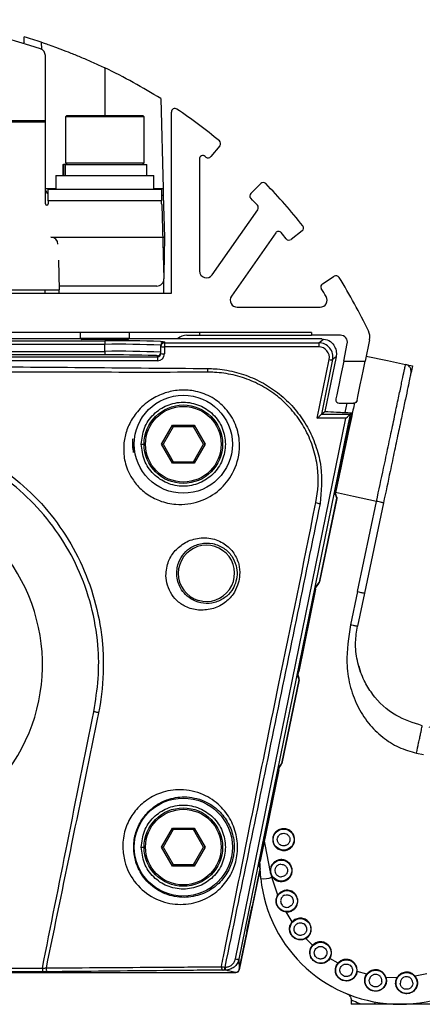
# Model space of a CAD drawing. Units: millimetres. Extents: x 2 to 1725, y 2 to 1116.
# Drawn here: x 145 to 174, y 624 to 694 of the extents above; entities that cross this region are included whole.
import ezdxf

# ---------------------------------------------------------------- set-up
doc = ezdxf.new("R2010")
doc.units = ezdxf.units.MM

msp = doc.modelspace()

# ---------------------------------------------------------------- linework, layer by layer
at = {"color": 7, "linetype": 'Continuous', "lineweight": 25, "ltscale": 4}
for p, q in [((145.422, 692.672), (145.373, 692.586)), ((145.422, 692.672), (145.422, 693.06)), ((146.636, 692.674), (146.649, 692.172)), ((146.927, 687.055), (146.927, 691.724)), ((155.163, 688.643), (155.331, 682.236)), ((155.922, 674.749), (155.922, 687.688)), ((146.927, 687.055), (120.917, 687.055)), ((146.927, 686.976), (120.917, 686.976)), ((146.927, 686.976), (146.927, 687.055)), ((146.927, 681.142), (146.927, 686.976)), ((148.472, 687.449), (148.372, 687.349)), ((148.372, 687.349), (148.372, 684.049)), ((148.413, 687.349), (148.372, 687.349)), ((153.972, 687.349), (148.413, 687.349)), ((148.472, 687.449), (153.872, 687.449)), ((153.972, 687.349), (153.872, 687.449)), ((153.972, 684.049), (153.972, 687.349)), ((159.38, 685.276), (158.74, 684.508)), ((157.922, 684.329), (157.922, 676.341)), ((148.172, 683.949), (148.172, 683.149)), ((148.172, 683.949), (148.216, 683.949)), ((148.216, 683.949), (148.216, 683.149)), ((148.349, 683.949), (148.216, 683.949)), ((148.349, 683.949), (148.349, 683.149)), ((148.349, 683.949), (154.172, 683.949)), ((148.372, 684.049), (148.472, 683.949)), ((148.372, 684.049), (153.972, 684.049)), ((153.872, 683.949), (153.972, 684.049)), ((154.172, 683.149), (154.172, 683.949)), ((147.672, 683.149), (147.672, 682.149)), ((147.672, 683.149), (154.672, 683.149)), ((154.672, 682.149), (154.672, 683.149)), ((147.127, 681.342), (147.127, 682.149)), ((155.217, 682.149), (147.127, 682.149)), ((155.217, 682.149), (155.217, 681.342)), ((161.588, 681.88), (162.302, 682.58)), ((147.127, 681.342), (147.127, 681.142)), ((155.217, 681.342), (147.127, 681.342)), ((155.217, 681.749), (155.344, 681.749)), ((155.217, 681.142), (155.217, 681.342)), ((155.344, 681.749), (155.422, 678.749)), ((155.245, 681.081), (155.245, 681.073)), ((155.245, 681.073), (155.384, 675.772)), ((158.832, 676.055), (162.08, 680.715)), ((165.253, 679.211), (164.464, 678.596)), ((147.33, 678.749), (155.422, 678.749)), ((155.422, 678.749), (155.376, 676.077)), ((163.365, 679.06), (160.211, 674.535)), ((147.86, 677.105), (147.916, 674.999)), ((155.376, 676.084), (155.384, 675.786)), ((155.384, 675.772), (155.384, 675.786)), ((155.384, 675.786), (155.384, 675.773)), ((155.384, 675.759), (155.384, 675.773)), ((166.693, 675.426), (167.539, 675.96)), ((119.929, 674.999), (147.916, 674.999)), ((146.907, 674.749), (146.907, 674.999)), ((154.884, 675.259), (147.909, 675.259)), ((147.922, 674.749), (147.916, 674.999)), ((155.368, 675.634), (155.353, 674.749)), ((111.922, 674.749), (155.922, 674.749)), ((160.621, 673.749), (166.537, 673.749)), ((165.922, 671.949), (101.922, 671.949)), ((149.476, 671.494), (118.368, 671.494)), ((149.422, 671.949), (149.422, 671.549)), ((149.422, 671.549), (149.522, 671.449)), ((149.422, 671.549), (152.922, 671.549)), ((149.546, 671.449), (149.522, 671.449)), ((152.822, 671.449), (149.546, 671.449)), ((152.822, 671.449), (152.922, 671.549)), ((166.351, 671.494), (152.868, 671.494)), ((152.922, 671.549), (152.922, 671.949)), ((157.035, 671.749), (157.922, 671.749)), ((157.922, 671.949), (157.922, 671.749)), ((157.922, 671.749), (165.922, 671.749)), ((165.922, 671.949), (165.922, 671.749)), ((167.984, 671.749), (165.922, 671.749)), ((166.443, 671.205), (166.782, 671.481)), ((166.646, 671.491), (166.782, 671.481)), ((116.672, 671.353), (151.172, 671.353)), ((151.172, 671.099), (116.672, 671.099)), ((151.172, 671.353), (151.172, 671.099)), ((151.172, 670.599), (151.172, 671.099)), ((155.172, 670.956), (155.172, 671.029)), ((155.172, 670.457), (155.172, 670.956)), ((155.422, 671.279), (155.422, 671.205)), ((155.422, 671.205), (166.443, 671.205)), ((155.422, 671.205), (155.422, 670.916)), ((155.422, 670.916), (155.422, 670.418)), ((166.443, 670.916), (155.422, 670.916)), ((166.443, 671.205), (166.443, 670.916)), ((168.215, 669.898), (168.474, 671.148)), ((170.062, 671.42), (169.747, 669.898)), ((112.922, 670.208), (154.922, 670.208)), ((116.672, 670.599), (151.172, 670.599)), ((151.172, 670.345), (116.672, 670.345)), ((151.172, 670.599), (151.172, 670.345)), ((154.922, 670.208), (154.922, 670.279)), ((154.922, 670.208), (154.922, 669.919)), ((167.673, 670.208), (166.874, 666.316)), ((167.673, 670.208), (167.425, 670.006)), ((154.922, 669.919), (112.922, 669.919)), ((166.327, 665.832), (167.181, 670.017)), ((167.425, 670.006), (166.632, 666.116)), ((168.215, 669.898), (169.747, 669.898)), ((172.634, 669.672), (173.123, 669.569)), ((173.123, 669.569), (173.02, 669.08)), ((167.902, 666.898), (168.923, 666.898)), ((168.33, 666.232), (168.47, 666.898)), ((160.499, 627.216), (168.374, 665.832)), ((168.679, 666.116), (160.744, 627.204)), ((168.374, 665.832), (166.327, 665.832)), ((166.634, 666.121), (166.874, 666.316)), ((166.634, 666.121), (168.681, 666.121)), ((168.681, 666.121), (168.786, 666.206)), ((155.213, 663.969), (155.993, 665.319)), ((156.05, 665.219), (155.329, 663.969)), ((155.993, 665.319), (156.05, 665.219)), ((155.993, 665.319), (157.552, 665.319)), ((157.494, 665.219), (156.05, 665.219)), ((157.494, 665.219), (157.552, 665.319)), ((158.215, 663.969), (157.494, 665.219)), ((157.552, 665.319), (158.331, 663.969)), ((153.772, 663.969), (153.972, 663.969)), ((155.213, 663.969), (155.329, 663.969)), ((155.993, 662.619), (155.213, 663.969)), ((155.329, 663.969), (156.05, 662.719)), ((157.494, 662.719), (158.215, 663.969)), ((158.331, 663.969), (157.552, 662.619)), ((158.215, 663.969), (158.331, 663.969)), ((155.993, 662.619), (156.05, 662.719)), ((157.552, 662.619), (155.993, 662.619)), ((156.05, 662.719), (157.494, 662.719)), ((157.494, 662.719), (157.552, 662.619)), ((167.712, 660.229), (167.606, 660.579)), ((167.718, 660.106), (167.611, 660.458)), ((166.482, 654.127), (167.718, 660.106)), ((167.721, 660.098), (166.488, 654.136)), ((169.204, 653.441), (170.567, 659.888)), ((171.056, 659.785), (169.693, 653.337)), ((156.404, 654.749), (156.413, 654.749)), ((166.245, 653.76), (166.44, 654.032)), ((166.256, 653.812), (166.482, 654.127)), ((166.215, 653.614), (165.015, 647.727)), ((166.215, 653.614), (166.256, 653.812)), ((169.204, 653.441), (168.706, 651.082)), ((169.693, 653.337), (169.195, 650.979)), ((157.846, 652.824), (157.846, 652.814)), ((164.953, 647.424), (165.015, 647.727)), ((169.437, 647.66), (169.312, 648.085)), ((163.802, 641.165), (165.038, 647.144)), ((165.041, 647.136), (163.808, 641.174)), ((165.038, 647.144), (164.953, 647.424)), ((165.032, 647.268), (164.966, 647.487)), ((173.412, 641.912), (173.901, 641.808)), ((163.586, 640.723), (162.254, 634.19)), ((163.586, 640.723), (163.627, 640.922)), ((163.616, 640.87), (163.76, 641.07)), ((163.627, 640.922), (163.802, 641.165)), ((155.213, 635.199), (155.993, 636.549)), ((156.05, 636.449), (155.329, 635.199)), ((155.993, 636.549), (157.552, 636.549)), ((155.993, 636.549), (156.05, 636.449)), ((157.494, 636.449), (156.05, 636.449)), ((157.494, 636.449), (157.552, 636.549)), ((158.215, 635.199), (157.494, 636.449)), ((157.552, 636.549), (158.331, 635.199)), ((162.98, 633.521), (162.516, 635.893)), ((153.772, 635.199), (153.972, 635.199)), ((155.993, 633.849), (155.213, 635.199)), ((155.213, 635.199), (155.329, 635.199)), ((155.329, 635.199), (156.05, 633.949)), ((157.494, 633.949), (158.215, 635.199)), ((158.331, 635.199), (157.552, 633.849)), ((158.215, 635.199), (158.331, 635.199)), ((162.192, 633.887), (162.254, 634.19)), ((155.993, 633.849), (156.05, 633.949)), ((157.552, 633.849), (155.993, 633.849)), ((156.05, 633.949), (157.494, 633.949)), ((157.494, 633.949), (157.552, 633.849)), ((162.257, 633.674), (160.763, 626.448)), ((161.698, 630.988), (162.255, 633.682)), ((162.255, 633.682), (162.192, 633.887)), ((162.249, 633.806), (162.205, 633.95)), ((162.299, 632.967), (162.235, 633.589)), ((162.299, 632.967), (162.252, 633.67)), ((163.098, 633.048), (163.067, 633.166)), ((163.517, 631.776), (163.098, 633.048)), ((161.306, 629.188), (161.678, 630.988)), ((161.678, 630.988), (161.698, 630.988)), ((164.543, 629.863), (164.101, 630.567)), ((160.763, 626.467), (161.325, 629.188)), ((161.325, 629.188), (161.306, 629.188)), ((166.002, 628.194), (165.515, 628.668)), ((160.744, 627.204), (160.763, 626.467)), ((167.235, 627.254), (167.149, 627.138)), ((167.811, 626.916), (167.235, 627.254)), ((121.129, 626.547), (146.715, 626.547)), ((146.715, 626.547), (146.715, 626.297)), ((159.735, 626.631), (159.789, 626.631)), ((159.735, 626.42), (159.735, 626.631)), ((159.789, 626.42), (159.789, 626.631)), ((167.704, 626.759), (167.811, 626.916)), ((107.344, 626.253), (160.5, 626.253)), ((146.715, 626.297), (121.129, 626.297)), ((159.789, 626.42), (159.735, 626.42)), ((159.972, 626.249), (159.926, 626.253)), ((169.174, 626.325), (169.095, 626.054)), ((169.859, 626.123), (169.174, 626.325)), ((172.016, 625.864), (171.236, 625.894)), ((174.144, 626.148), (173.318, 625.972)), ((168.759, 624.271), (168.759, 623.974)), ((170.409, 624.079), (170.509, 623.979)), ((175.759, 623.985), (172.259, 623.981))]:
    msp.add_line(p, q, dxfattribs=at)
at = {"color": 8, "linetype": 'Continuous', "lineweight": 25, "ltscale": 4}
for p, q in [((151.172, 690.838), (151.172, 687.449)), ((146.927, 682.236), (147.672, 682.236)), ((154.672, 682.236), (155.331, 682.236)), ((153.158, 664.341), (153.205, 663.369)), ((167.631, 660.509), (167.63, 660.501))]:
    msp.add_line(p, q, dxfattribs=at)
at = {"color": 7, "linetype": 'Continuous', "lineweight": 25, "ltscale": 16}
msp.add_line((166.023, 628.174), (166.002, 628.194), dxfattribs=at)
at = {"color": 7, "linetype": 'Continuous', "lineweight": 25, "ltscale": 4, "flags": 128}
for points in [[(155.331, 682.236), (155.334, 682.14), (155.336, 682.048), (155.338, 681.964), (155.34, 681.891), (155.342, 681.83), (155.343, 681.786), (155.344, 681.758), (155.344, 681.749)], [(169.823, 670.266), (171.342, 669.945), (172.634, 669.672)], [(168.215, 669.898), (168.1, 669.342), (167.989, 668.805), (167.886, 668.306), (167.794, 667.862), (167.717, 667.488), (167.657, 667.199)], [(169.168, 667.098), (169.224, 667.368), (169.301, 667.74), (169.396, 668.199), (169.505, 668.726), (169.624, 669.3), (169.747, 669.898)], [(170.567, 659.888), (168.923, 660.236), (167.631, 660.509)], [(167.722, 660.195), (167.726, 660.153), (167.721, 660.098)], [(171.056, 659.785), (171.046, 659.787), (171.019, 659.793), (170.973, 659.802), (170.912, 659.815), (170.838, 659.831), (170.754, 659.849), (170.662, 659.868), (170.567, 659.888)], [(166.488, 654.136), (166.476, 654.095), (166.468, 654.077)], [(150.721, 644.799), (150.686, 644.806), (150.648, 644.814), (150.607, 644.822), (150.564, 644.831), (150.519, 644.84), (150.473, 644.849), (150.426, 644.858), (150.379, 644.868)], [(162.249, 633.806), (162.247, 633.969), (162.247, 634.03)], [(146.974, 626.573), (146.975, 626.521), (146.98, 626.471), (146.991, 626.424), (147.006, 626.382), (147.025, 626.347), (147.047, 626.321), (147.071, 626.305), (147.096, 626.299)], [(159.49, 626.659), (159.493, 626.612), (159.501, 626.567), (159.512, 626.526), (159.527, 626.49), (159.545, 626.46), (159.565, 626.438), (159.587, 626.424), (159.609, 626.419)], [(160.5, 626.253), (160.102, 626.346), (159.789, 626.42)]]:
    msp.add_lwpolyline(points, dxfattribs=at)
at = {"color": 8, "linetype": 'Continuous', "lineweight": 25, "ltscale": 4, "flags": 128}
for points in [[(155.152, 671.305), (155.34, 671.293), (155.422, 671.279)], [(154.922, 670.279), (154.85, 670.292), (154.706, 670.301)]]:
    msp.add_lwpolyline(points, dxfattribs=at)
at = {"color": 7, "linetype": 'Continuous', "lineweight": 25, "ltscale": 16}
for centre, radius in [((156.772, 663.969), 3.5), ((156.772, 663.969), 2.8), ((156.772, 663.969), 2.7), ((156.772, 635.199), 3.5), ((156.772, 635.199), 2.8), ((156.772, 635.199), 2.7), ((163.931, 635.738), 0.75), ((163.76, 633.526), 0.75), ((164.167, 631.345), 0.75), ((165.124, 629.343), 0.75), ((166.567, 627.657), 0.75), ((168.398, 626.403), 0.75), ((170.49, 625.665), 0.75), ((172.703, 625.493), 0.75)]:
    msp.add_circle(centre, radius, dxfattribs=at)
for centre, radius, start, end in [((133.922, 654.759), 39.523, 71.30938, 108.69062), ((133.922, 654.749), 40, 71.4672, 73.29166), ((146.427, 691.724), 0.5, 0.01007, 71.32138), ((133.922, 654.749), 40, 57.92492, 64.45309), ((156.172, 687.688), 0.25, 55.9616, 180), ((133.922, 654.749), 40, 50.53389, 55.9616), ((159.188, 685.436), 0.25, 320.17354, 50.53389), ((158.172, 684.329), 0.25, 50.65511, 180), ((133.922, 654.749), 38.5, 50.54319, 50.65511), ((158.548, 684.668), 0.25, 230.54319, 320.17354), ((147.409, 682.249), 0.5, 195.38673, 235.65624), ((162.477, 682.402), 0.25, 44.08122, 134.44157), ((133.922, 654.749), 40, 38.34247, 44.08122), ((161.763, 681.702), 0.25, 134.44157, 224.07192), ((133.922, 654.749), 38.5, 43.04624, 44.07192), ((147.027, 681.142), 0.1, 180.02819, 359.97181), ((155.317, 681.142), 0.0999, 180.00197, 223.80982), ((161.875, 680.858), 0.25, 325.12365, 43.04624), ((163.57, 678.917), 0.25, 39.18592, 145.12365), ((165.099, 679.408), 0.25, 307.98212, 38.34247), ((147.33, 678.249), 0.5, 1.5, 90), ((133.922, 654.749), 38.5, 38.35177, 39.18592), ((164.31, 678.793), 0.25, 218.35177, 307.98212), ((154.884, 675.759), 0.5, 269.982, 1.48191), ((158.422, 676.341), 0.5, 180, 325.12365), ((167.672, 675.748), 0.25, 31.8898, 122.25015), ((133.922, 654.749), 40, 25.63709, 31.8898), ((166.827, 675.215), 0.25, 122.25015, 211.8805), ((133.922, 654.749), 38.5, 30.87441, 31.8805), ((160.621, 674.249), 0.5, 145.12365, 270), ((166.537, 674.249), 0.5, 270, 30.87441), ((157.035, 670.749), 1, 90, 131.78622), ((167.984, 671.249), 0.5, 348.31795, 90), ((169.083, 671.623), 1, 348.31795, 25.63709), ((151.962, 572.17), 99.186, 88.15684, 90.45641), ((152.172, 613.748), 57.36, 87.00167, 90.99863), ((155.422, 671.029), 0.25, 89.99551, 179.99563), ((155.422, 670.955), 0.25, 89.99561, 179.99558), ((155.361, 671.345), 0.433, 244.12674, 278.09137), ((152.172, 613.248), 57.36, 87.00168, 90.99862), ((151.687, 568.708), 101.638, 88.29803, 90.29024), ((154.922, 670.529), 0.25, 269.99564, 359.9955), ((155.361, 670.847), 0.433, 244.12637, 278.09153), ((12.667, 671.642), 145.871, 359.00677, 359.11053), ((167.323, 670.433), 0.44, 251.12157, 283.49715), ((156.805, 664.033), 3.66, 175.15995, 190.45137), ((133.922, 648.225), 12.8, 321.19624, 218.80376), ((166.989, 662.431), 2.741, 253.87204, 260.35076), ((158.422, 654.749), 2.009, 253.34412, 180), ((158.422, 654.749), 2.018, 180, 253.42434), ((172.247, 633.981), 10, 185.82261, 78.06985), ((162.013, 633.724), 0.25, 348.31795, 43.25348), ((162.566, 634.306), 1.366, 258.73197, 292.91314), ((160.641, 627.632), 0.44, 251.12425, 283.49447), ((167.087, 627.08), 0.0858, 43.20187, 63.13022), ((160.519, 626.499), 0.25, 270, 348.31795)]:
    msp.add_arc(centre, radius, start, end, dxfattribs=at)
for centre, major_axis, ratio, start_param, end_param in [((166.445, 670.207), (0.914, -0.408), 0.996844, 0.21724, 1.991553), ((166.445, 670.168), (0.689, -0.297), 0.995868, 0.20508, 1.979392), ((154.922, 670.457), (0.25, 0), 0.994942, 4.712389, 6.283185), ((154.922, 670.418), (0.5, 0), 0.997395, 4.712389, 6.283185), ((166.327, 665.871), (0.305, 0.249), 0.077133, 4.649482, 6.171351), ((166.582, 665.871), (0.052, 0.25), 0.017093, 0.020989, 0.209542), ((168.374, 665.871), (0.305, 0.249), 0.077133, 4.649482, 6.171351), ((168.629, 665.871), (0.052, 0.25), 0.017093, 0.020989, 0.209542), ((167.473, 660.157), (-0.073, 0.239), 0.999335, 4.213411, 4.712389), ((166.237, 654.178), (-0.146, -0.203), 0.999078, 1.570796, 1.989414), ((164.793, 647.195), (-0.073, 0.239), 0.999335, 4.213411, 4.712389), ((163.557, 641.216), (-0.146, -0.203), 0.999078, 1.570796, 1.989414), ((162.01, 633.733), (0.073, -0.239), 0.999335, 1.071818, 1.570796), ((161.404, 631.049), (0.3, 0), 0.999841, 5.718777, 6.079327), ((161.032, 629.249), (-0.3, 0), 0.999841, 2.937734, 3.298283)]:
    msp.add_ellipse(centre, major_axis=major_axis, ratio=ratio, start_param=start_param, end_param=end_param, dxfattribs=at)
at = {"color": 7, "linetype": 'Continuous', "lineweight": 25, "ltscale": 4}
for points, knots in [([(146.636, 692.674), (146.636, 692.674), (146.668, 692.664), (146.793, 692.622), (146.888, 692.589), (147.131, 692.505), (147.279, 692.453), (147.628, 692.328), (147.826, 692.255), (148.256, 692.093), (148.493, 692.002), (148.988, 691.804), (149.246, 691.698), (149.781, 691.472), (150.059, 691.351), (150.613, 691.101), (150.892, 690.972), (151.172, 690.838)], [0, 0, 0, 0, 0.125, 0.125, 0.25, 0.25, 0.375, 0.375, 0.5, 0.5, 0.625, 0.625, 0.75, 0.75, 0.875, 0.875, 1, 1, 1, 1]), ([(166.646, 671.491), (166.635, 671.491), (166.611, 671.492), (166.539, 671.493), (166.45, 671.494), (166.383, 671.494), (166.351, 671.494)], [0, 0, 0, 0, 0.25111, 0.5021, 0.756215, 1, 1, 1, 1]), ([(166.782, 671.481), (166.949, 671.442), (167.24, 671.374), (167.524, 671.068), (167.65, 670.756), (167.687, 670.597), (167.698, 670.43), (167.692, 670.313), (167.679, 670.236), (167.673, 670.208)], [0, 0, 0, 0, 0.437273, 0.76501, 0.837133, 0.91744, 0.949235, 0.981365, 1, 1, 1, 1]), ([(109.323, 669.378), (112.017, 669.398), (117.404, 669.439), (128.177, 669.541), (139.071, 669.546), (150.083, 669.442), (155.708, 669.399), (158.521, 669.378)], [0, 0, 0, 0, 0.164247, 0.328493, 0.65696, 0.828477, 1, 1, 1, 1]), ([(158.521, 669.378), (158.689, 669.372), (159.32, 669.351), (160.404, 669.173), (161.724, 668.737), (162.948, 668.082), (164.048, 667.238), (164.986, 666.217), (165.752, 665.041), (166.299, 663.737), (166.732, 661.954), (166.609, 660.603), (166.529, 659.729)], [0, 0, 0, 0, 0.0351641, 0.1318305, 0.228486, 0.324878, 0.4212744, 0.5183141, 0.6153614, 0.7156428, 0.8159289, 1, 1, 1, 1]), ([(170.567, 659.888), (170.567, 659.888), (170.718, 660.686), (171.023, 662.024), (171.397, 663.824), (171.705, 665.274), (171.981, 666.584), (172.215, 667.693), (172.405, 668.59), (172.532, 669.192), (172.617, 669.591), (172.628, 669.643), (172.634, 669.672)], [0, 0, 0, 0, 0.000004, 0.155194, 0.261066, 0.370008, 0.47588, 0.584822, 0.690695, 0.799637, 0.887173, 1, 1, 1, 1]), ([(173.02, 669.08), (173.026, 669.151), (173.038, 669.299), (172.94, 669.491), (172.796, 669.621), (172.686, 669.656), (172.634, 669.672)], [0, 0, 0, 0, 0.270261, 0.562428, 0.789736, 1, 1, 1, 1]), ([(158.448, 669.113), (158.448, 669.113), (155.658, 669.092), (150.056, 669.104), (139.07, 669.132), (128.178, 669.129), (117.43, 669.104), (112.066, 669.093), (109.396, 669.113), (109.396, 669.113)], [0, 0, 0, 0, 0.000001, 0.170612, 0.342632, 0.671954, 0.836687, 0.999999, 1, 1, 1, 1]), ([(158.517, 669.114), (158.494, 669.113), (158.471, 669.113), (158.448, 669.113), (158.448, 669.113)], [0, 0, 0, 0, 0.999132, 1, 1, 1, 1]), ([(166.228, 659.799), (166.228, 659.801), (166.403, 660.621), (166.463, 661.951), (166.087, 663.677), (165.559, 664.95), (164.818, 666.097), (163.903, 667.091), (162.829, 667.909), (161.634, 668.537), (160.346, 668.946), (159.291, 669.103), (158.679, 669.111), (158.517, 669.114)], [0, 0, 0, 0, 0.000526, 0.183426, 0.2838, 0.384176, 0.481476, 0.57877, 0.675347, 0.771916, 0.868451, 0.96499, 1, 1, 1, 1]), ([(173.02, 669.08), (173.015, 669.057), (173.005, 669.012), (172.929, 668.65), (172.803, 668.054), (172.624, 667.209), (172.401, 666.15), (172.14, 664.915), (171.847, 663.53), (171.486, 661.822), (171.216, 660.542), (171.056, 659.785)], [0, 0, 0, 0, 0.100185, 0.200371, 0.307776, 0.415181, 0.522586, 0.629992, 0.737397, 0.844802, 1, 1, 1, 1]), ([(152.535, 664.065), (152.558, 664.22), (152.63, 664.706), (152.911, 665.463), (153.489, 666.354), (154.32, 667.116), (155.377, 667.641), (156.454, 667.865), (157.594, 667.813), (158.734, 667.426), (159.762, 666.637), (160.506, 665.527), (160.778, 664.463), (160.797, 663.207), (160.419, 661.907), (159.37, 660.611), (157.965, 659.798), (156.448, 659.584), (155.135, 659.862), (154.143, 660.383), (153.395, 661.083), (152.818, 661.979), (152.492, 663.015), (152.52, 663.71), (152.535, 664.065)], [0, 0, 0, 0, 0.022403, 0.069875, 0.117321, 0.173895, 0.217203, 0.252823, 0.288231, 0.331384, 0.375049, 0.42274, 0.473864, 0.495262, 0.565898, 0.627019, 0.692344, 0.758171, 0.801825, 0.837123, 0.872123, 0.904071, 0.950996, 1, 1, 1, 1]), ([(153.772, 663.969), (153.817, 663.579), (153.907, 662.789), (154.6, 661.794), (155.593, 661.126), (156.773, 660.889), (157.949, 661.126), (158.95, 661.794), (159.616, 662.789), (159.849, 663.969), (159.616, 665.148), (158.95, 666.144), (157.949, 666.812), (156.773, 667.049), (155.593, 666.812), (154.6, 666.144), (153.907, 665.148), (153.817, 664.359), (153.772, 663.969)], [0, 0, 0, 0, 0.062046, 0.12572, 0.186878, 0.25, 0.313122, 0.37428, 0.437954, 0.5, 0.562046, 0.62572, 0.686878, 0.75, 0.813122, 0.87428, 0.937954, 1, 1, 1, 1]), ([(167.657, 667.199), (167.647, 667.148), (167.653, 667.104), (167.679, 667.028), (167.7, 666.997), (167.774, 666.922), (167.838, 666.898), (167.902, 666.898)], [0, 0, 0, 0, 0.25, 0.25, 0.5, 0.5, 1, 1, 1, 1]), ([(169.168, 667.098), (169.154, 667.03), (169.117, 666.98), (169.028, 666.914), (168.975, 666.898), (168.923, 666.898)], [0, 0, 0, 0, 0.5, 0.5, 1, 1, 1, 1]), ([(166.874, 666.316), (167.151, 666.3), (167.781, 666.263), (168.426, 666.227), (168.786, 666.206)], [0, 0, 0, 0, 0.441024, 1, 1, 1, 1]), ([(168.786, 666.206), (168.415, 664.391), (168.023, 662.475), (167.632, 660.559), (167.611, 660.458)], [0, 0, 0, 0, 0.947396, 1, 1, 1, 1]), ([(118.272, 655.228), (118.599, 655.893), (119.254, 657.223), (120.688, 659.229), (122.561, 661.178), (124.946, 662.927), (127.615, 664.234), (130.47, 665.072), (133.418, 665.402), (136.352, 665.244), (139.198, 664.592), (141.875, 663.494), (144.315, 661.956), (146.458, 660.047), (148.238, 657.804), (149.638, 655.284), (150.596, 652.538), (151.015, 650.072), (151.104, 647.548), (150.949, 645.992), (150.763, 645.002), (150.763, 645.002)], [0, 0, 0, 0, 0.044585, 0.089168, 0.147948, 0.206726, 0.266381, 0.326039, 0.385119, 0.444199, 0.502193, 0.560181, 0.617651, 0.675121, 0.732225, 0.789332, 0.847953, 0.906575, 0.939197, 0.999999, 1, 1, 1, 1]), ([(150.379, 644.868), (150.507, 645.653), (150.763, 647.223), (150.731, 649.778), (150.27, 652.451), (149.315, 655.135), (147.924, 657.588), (146.164, 659.761), (144.057, 661.604), (141.668, 663.084), (139.057, 664.14), (136.286, 664.767), (133.432, 664.919), (130.564, 664.602), (127.782, 663.796), (125.176, 662.538), (122.838, 660.854), (120.983, 658.962), (119.553, 656.997), (118.896, 655.68), (118.568, 655.021)], [0, 0, 0, 0, 0.048765, 0.097495, 0.156029, 0.214563, 0.271445, 0.328326, 0.385404, 0.442485, 0.499992, 0.557504, 0.616078, 0.674652, 0.733824, 0.792993, 0.851405, 0.909814, 0.954907, 1, 1, 1, 1]), ([(159.49, 626.659), (159.539, 626.903), (159.851, 628.438), (161.213, 635.139), (163.37, 645.888), (165.348, 655.293), (166.181, 659.594), (166.181, 659.594)], [0, 0, 0, 0, 0.022221, 0.139856, 0.610396, 0.999998, 1, 1, 1, 1]), ([(166.529, 659.729), (165.96, 656.952), (164.822, 651.396), (162.556, 640.363), (160.86, 632.108), (159.735, 626.631)], [0, 0, 0, 0, 0.251757, 0.503516, 1, 1, 1, 1]), ([(166.181, 659.594), (166.181, 659.595), (166.198, 659.661), (166.213, 659.73), (166.228, 659.799)], [0, 0, 0, 0, 0.0002848, 1, 1, 1, 1]), ([(155.544, 654.848), (155.572, 655.032), (155.649, 655.537), (156.032, 656.235), (156.709, 656.883), (157.633, 657.288), (158.705, 657.32), (159.687, 656.935), (160.394, 656.254), (160.765, 655.445), (160.812, 654.832), (160.78, 654.526), (160.772, 654.475), (160.772, 654.475)], [0, 0, 0, 0, 0.064748, 0.177797, 0.29332, 0.429499, 0.567847, 0.692633, 0.801258, 0.898764, 0.983007, 0.999993, 1, 1, 1, 1]), ([(156.306, 654.914), (156.304, 654.883), (156.293, 654.677), (156.33, 654.291), (156.464, 653.917), (156.652, 653.56), (156.945, 653.178), (157.514, 652.773), (158.229, 652.567), (158.989, 652.618), (159.694, 652.934), (160.207, 653.443), (160.511, 654.021), (160.637, 654.655), (160.564, 655.341), (160.247, 656.027), (159.656, 656.606), (158.846, 656.935), (157.972, 656.916), (157.229, 656.588), (156.69, 656.059), (156.386, 655.487), (156.327, 655.066), (156.306, 654.914)], [0, 0, 0, 0, 0.006316, 0.041736, 0.073764, 0.080605, 0.119974, 0.169378, 0.237452, 0.308881, 0.378255, 0.431472, 0.471385, 0.510546, 0.552294, 0.600755, 0.654703, 0.716722, 0.785827, 0.854199, 0.912164, 0.968334, 1, 1, 1, 1]), ([(158.299, 652.135), (158.299, 652.135), (158.159, 652.118), (157.686, 652.112), (156.993, 652.29), (156.301, 652.768), (155.831, 653.371), (155.569, 654.051), (155.524, 654.559), (155.541, 654.811), (155.544, 654.848)], [0, 0, 0, 0, 0.000013, 0.119223, 0.360881, 0.541551, 0.690189, 0.839584, 0.975893, 1, 1, 1, 1]), ([(160.772, 654.475), (160.772, 654.475), (160.754, 654.278), (160.65, 653.837), (160.308, 653.172), (159.68, 652.544), (158.956, 652.219), (158.47, 652.142), (158.299, 652.135), (158.299, 652.135)], [0, 0, 0, 0, 0.000014, 0.140596, 0.318494, 0.549078, 0.842489, 0.999986, 1, 1, 1, 1]), ([(169.205, 653.441), (169.26, 653.429), (169.369, 653.406), (169.516, 653.375), (169.626, 653.352), (169.685, 653.339), (169.691, 653.338), (169.693, 653.337)], [0, 0, 0, 0, 0.214057, 0.428893, 0.64373, 0.858567, 1, 1, 1, 1]), ([(168.706, 651.082), (168.562, 650.178), (168.334, 648.746), (168.609, 646.782), (169.13, 645.311), (169.934, 644.036), (170.951, 643.029), (172.118, 642.279), (172.984, 642.033), (173.412, 641.912)], [0, 0, 0, 0, 0.2375954, 0.3761864, 0.5129878, 0.6423537, 0.76604, 0.8844136, 1, 1, 1, 1]), ([(168.706, 651.082), (168.767, 651.069), (168.862, 651.048), (168.976, 651.023), (169.054, 651.007), (169.117, 650.994), (169.178, 650.981), (169.188, 650.98), (169.195, 650.979)], [0, 0, 0, 0, 0.239497, 0.368381, 0.499994, 0.631606, 0.760493, 1, 1, 1, 1]), ([(173.825, 643.868), (173.175, 644.075), (171.788, 644.515), (170.72, 645.534), (170.234, 646.181), (169.982, 646.528), (169.543, 647.287), (169.15, 648.487), (169.011, 649.773), (169.137, 650.596), (169.195, 650.979)], [0, 0, 0, 0, 0.212759, 0.454369, 0.456831, 0.474446, 0.592982, 0.73892, 0.878324, 1, 1, 1, 1]), ([(146.715, 626.547), (147.311, 629.532), (148.528, 635.64), (149.753, 641.746), (150.379, 644.868)], [0, 0, 0, 0, 0.488781, 1, 1, 1, 1]), ([(150.721, 644.799), (150.083, 641.68), (148.838, 635.604), (147.584, 629.529), (146.974, 626.573)], [0, 0, 0, 0, 0.513305, 1, 1, 1, 1]), ([(150.763, 645.002), (150.763, 645.002), (150.748, 644.934), (150.735, 644.867), (150.721, 644.799)], [0, 0, 0, 0, 0.000286, 1, 1, 1, 1]), ([(173.412, 641.912), (173.464, 642.159), (173.545, 642.54), (173.642, 642.997), (173.708, 643.31), (173.761, 643.561), (173.812, 643.803), (173.82, 643.843), (173.825, 643.868)], [0, 0, 0, 0, 0.24093, 0.370265, 0.502052, 0.633539, 0.76201, 1, 1, 1, 1]), ([(152.451, 635.171), (152.453, 635.297), (152.458, 635.819), (152.67, 636.719), (153.237, 637.732), (154.073, 638.561), (155.211, 639.163), (156.645, 639.392), (158.131, 639.073), (159.369, 638.256), (160.197, 637.183), (160.631, 635.973), (160.678, 634.726), (160.371, 633.558), (159.735, 632.515), (158.769, 631.663), (157.481, 631.122), (155.97, 631.054), (154.453, 631.577), (153.239, 632.653), (152.565, 633.952), (152.483, 634.833), (152.451, 635.171)], [0, 0, 0, 0, 0.013468, 0.055932, 0.096477, 0.140505, 0.192435, 0.254939, 0.32583, 0.38374, 0.432269, 0.477937, 0.520509, 0.562941, 0.606914, 0.656201, 0.712253, 0.774665, 0.84058, 0.905229, 0.963691, 1, 1, 1, 1]), ([(153.232, 635.15), (153.257, 634.854), (153.319, 634.139), (153.653, 633.459), (154.19, 632.698), (154.975, 632.01), (156.294, 631.562), (157.615, 631.625), (158.745, 632.1), (159.595, 632.847), (160.158, 633.763), (160.433, 634.791), (160.394, 635.891), (160.013, 636.956), (159.285, 637.894), (158.201, 638.601), (156.906, 638.868), (155.657, 638.659), (154.664, 638.128), (153.931, 637.399), (153.431, 636.51), (153.241, 635.717), (153.233, 635.26), (153.232, 635.15)], [0, 0, 0, 0, 0.035442, 0.085873, 0.093106, 0.157632, 0.22417, 0.287497, 0.344285, 0.393872, 0.437656, 0.47945, 0.52111, 0.565914, 0.614058, 0.672323, 0.744458, 0.808254, 0.860976, 0.905178, 0.945321, 0.986866, 1, 1, 1, 1]), ([(153.772, 635.199), (153.817, 634.809), (153.907, 634.019), (154.6, 633.024), (155.593, 632.356), (156.773, 632.119), (157.949, 632.356), (158.95, 633.024), (159.616, 634.019), (159.849, 635.199), (159.616, 636.378), (158.95, 637.374), (157.949, 638.042), (156.773, 638.279), (155.593, 638.042), (154.6, 637.374), (153.907, 636.378), (153.817, 635.589), (153.772, 635.199)], [0, 0, 0, 0, 0.062046, 0.12572, 0.186878, 0.25, 0.313122, 0.37428, 0.437954, 0.5, 0.562047, 0.62572, 0.686878, 0.75, 0.813122, 0.87428, 0.937954, 1, 1, 1, 1]), ([(164.092, 636.501), (163.994, 636.511), (163.843, 636.527), (163.645, 636.469), (163.503, 636.396), (163.378, 636.296), (163.248, 636.138), (163.149, 635.903), (163.145, 635.649), (163.199, 635.452), (163.273, 635.31), (163.373, 635.185), (163.531, 635.053), (163.676, 635.005), (163.77, 634.975)], [0, 0, 0, 0, 0.119721, 0.184751, 0.249999, 0.315029, 0.380278, 0.5, 0.619721, 0.684751, 0.749999, 0.815029, 0.880278, 1, 1, 1, 1]), ([(163.77, 634.975), (163.868, 634.965), (164.019, 634.949), (164.217, 635.007), (164.359, 635.08), (164.484, 635.18), (164.614, 635.339), (164.713, 635.573), (164.717, 635.827), (164.663, 636.024), (164.589, 636.167), (164.489, 636.291), (164.331, 636.424), (164.186, 636.471), (164.092, 636.501)], [0, 0, 0, 0, 0.119722, 0.184751, 0.25, 0.315029, 0.380277, 0.499999, 0.619722, 0.68475, 0.75, 0.815029, 0.880279, 1, 1, 1, 1]), ([(163.838, 635.298), (163.784, 635.315), (163.7, 635.343), (163.609, 635.419), (163.551, 635.491), (163.509, 635.573), (163.477, 635.687), (163.48, 635.833), (163.537, 635.969), (163.612, 636.06), (163.684, 636.118), (163.766, 636.16), (163.88, 636.193), (163.967, 636.184), (164.024, 636.178)], [0, 0, 0, 0, 0.119722, 0.185052, 0.250001, 0.315331, 0.380279, 0.500001, 0.619722, 0.685052, 0.750001, 0.815331, 0.880279, 1, 1, 1, 1]), ([(164.024, 636.178), (164.078, 636.161), (164.162, 636.134), (164.253, 636.057), (164.311, 635.985), (164.353, 635.903), (164.384, 635.789), (164.382, 635.643), (164.325, 635.508), (164.25, 635.416), (164.178, 635.358), (164.096, 635.316), (163.982, 635.283), (163.894, 635.292), (163.838, 635.298)], [0, 0, 0, 0, 0.119722, 0.185052, 0.25, 0.315329, 0.38028, 0.499999, 0.619722, 0.685052, 0.750001, 0.81533, 0.880279, 1, 1, 1, 1]), ([(163.067, 633.166), (163.118, 633.09), (163.222, 632.931), (163.475, 632.781), (163.761, 632.728), (164.041, 632.781), (164.285, 632.926), (164.466, 633.154), (164.551, 633.433), (164.532, 633.717), (164.417, 633.977), (164.212, 634.184), (163.945, 634.301), (163.661, 634.316), (163.389, 634.232), (163.161, 634.053), (163.007, 633.801), (162.988, 633.613), (162.98, 633.521)], [0, 0, 0, 0, 0.060394, 0.125, 0.189606, 0.249999, 0.310393, 0.375, 0.439606, 0.5, 0.560393, 0.625, 0.689607, 0.75, 0.810394, 0.875, 0.939606, 1, 1, 1, 1]), ([(163.067, 633.166), (163.042, 633.223), (162.992, 633.336), (162.984, 633.46), (162.98, 633.521)], [0, 0, 0, 0, 0.50012, 1, 1, 1, 1]), ([(163.01, 633.521), (163.009, 633.521), (163.008, 633.521), (163.001, 633.521), (162.991, 633.521), (162.983, 633.521), (162.98, 633.521)], [0, 0, 0, 0, 0.249946, 0.499994, 0.750011, 1, 1, 1, 1]), ([(163.735, 633.975), (163.679, 633.966), (163.593, 633.952), (163.491, 633.891), (163.423, 633.829), (163.368, 633.754), (163.319, 633.646), (163.299, 633.501), (163.335, 633.359), (163.394, 633.257), (163.457, 633.189), (163.531, 633.134), (163.639, 633.084), (163.727, 633.079), (163.784, 633.076)], [0, 0, 0, 0, 0.1197222, 0.1846704, 0.2500001, 0.3149478, 0.3802772, 0.5000006, 0.6197225, 0.6846696, 0.7499993, 0.8149496, 0.8802779, 1, 1, 1, 1]), ([(163.735, 633.975), (163.792, 633.972), (163.88, 633.967), (163.988, 633.917), (164.062, 633.863), (164.125, 633.794), (164.184, 633.693), (164.22, 633.55), (164.2, 633.405), (164.151, 633.298), (164.096, 633.223), (164.028, 633.161), (163.926, 633.099), (163.84, 633.086), (163.784, 633.076)], [0, 0, 0, 0, 0.1197219, 0.1850513, 0.2499999, 0.3153296, 0.3802795, 0.5000009, 0.6197215, 0.6850503, 0.7500008, 0.8153305, 0.8802786, 1, 1, 1, 1]), ([(163.067, 633.166), (163.071, 633.168), (163.078, 633.172), (163.087, 633.176), (163.093, 633.179), (163.094, 633.18), (163.094, 633.18)], [0, 0, 0, 0, 0.25, 0.500015, 0.750049, 1, 1, 1, 1]), ([(164.101, 630.567), (164.169, 630.566), (164.305, 630.565), (164.502, 630.631), (164.681, 630.743), (164.819, 630.901), (164.911, 631.083), (164.952, 631.281), (164.944, 631.488), (164.877, 631.688), (164.762, 631.865), (164.605, 632), (164.424, 632.091), (164.224, 632.131), (164.014, 632.121), (163.816, 632.05), (163.641, 631.937), (163.558, 631.83), (163.517, 631.776)], [0, 0, 0, 0, 0.061705, 0.123324, 0.187896, 0.252628, 0.312606, 0.372745, 0.43629, 0.499997, 0.563541, 0.627249, 0.687228, 0.747367, 0.811939, 0.876671, 0.938212, 1, 1, 1, 1]), ([(164.101, 630.567), (164.037, 630.578), (163.905, 630.601), (163.725, 630.699), (163.572, 630.837), (163.461, 631.014), (163.397, 631.212), (163.389, 631.415), (163.425, 631.609), (163.487, 631.721), (163.517, 631.776)], [0, 0, 0, 0, 0.121826, 0.248436, 0.377953, 0.505568, 0.634981, 0.761884, 0.884256, 1, 1, 1, 1]), ([(163.517, 631.776), (163.52, 631.774), (163.526, 631.769), (163.535, 631.764), (163.54, 631.76), (163.541, 631.759), (163.542, 631.759)], [0, 0, 0, 0, 0.250024, 0.500033, 0.750053, 1, 1, 1, 1]), ([(164.027, 631.772), (163.975, 631.749), (163.895, 631.713), (163.813, 631.627), (163.763, 631.55), (163.729, 631.464), (163.71, 631.347), (163.728, 631.202), (163.799, 631.073), (163.883, 630.99), (163.961, 630.941), (164.047, 630.907), (164.164, 630.887), (164.25, 630.905), (164.306, 630.917)], [0, 0, 0, 0, 0.119721, 0.184671, 0.25, 0.314949, 0.38028, 0.5, 0.619721, 0.684672, 0.75, 0.814949, 0.880279, 1, 1, 1, 1]), ([(164.027, 631.772), (164.083, 631.784), (164.169, 631.802), (164.286, 631.782), (164.372, 631.748), (164.45, 631.699), (164.534, 631.616), (164.605, 631.487), (164.623, 631.342), (164.604, 631.225), (164.57, 631.139), (164.52, 631.062), (164.438, 630.976), (164.358, 630.94), (164.306, 630.917)], [0, 0, 0, 0, 0.119721, 0.185051, 0.25, 0.315328, 0.380279, 0.5, 0.61972, 0.685051, 0.75, 0.815329, 0.880279, 1, 1, 1, 1]), ([(164.104, 630.597), (164.104, 630.597), (164.104, 630.596), (164.103, 630.589), (164.102, 630.579), (164.102, 630.571), (164.101, 630.567)], [0, 0, 0, 0, 0.2499447, 0.4999837, 0.7500175, 1, 1, 1, 1]), ([(165.515, 628.668), (165.561, 628.699), (165.654, 628.76), (165.766, 628.889), (165.85, 629.039), (165.897, 629.203), (165.91, 629.37), (165.886, 629.535), (165.828, 629.695), (165.734, 629.839), (165.612, 629.96), (165.469, 630.049), (165.311, 630.106), (165.145, 630.128), (164.975, 630.115), (164.811, 630.063), (164.662, 629.981), (164.583, 629.902), (164.543, 629.863)], [0, 0, 0, 0, 0.061985, 0.123883, 0.187718, 0.251756, 0.312518, 0.37348, 0.436642, 0.499998, 0.56316, 0.626516, 0.687278, 0.748239, 0.812074, 0.876112, 0.937909, 1, 1, 1, 1]), ([(165.515, 628.668), (165.439, 628.634), (165.276, 628.561), (164.999, 628.564), (164.736, 628.66), (164.522, 628.844), (164.382, 629.09), (164.337, 629.366), (164.385, 629.642), (164.492, 629.792), (164.543, 629.863)], [0, 0, 0, 0, 0.11278, 0.241543, 0.373591, 0.497709, 0.620131, 0.750941, 0.88109, 1, 1, 1, 1]), ([(164.543, 629.863), (164.546, 629.86), (164.552, 629.855), (164.559, 629.849), (164.564, 629.844), (164.565, 629.843), (164.565, 629.843)], [0, 0, 0, 0, 0.250001, 0.500017, 0.75005, 1, 1, 1, 1]), ([(165.37, 628.966), (165.319, 628.94), (165.241, 628.9), (165.122, 628.89), (165.03, 628.9), (164.942, 628.928), (164.84, 628.986), (164.738, 629.091), (164.683, 629.227), (164.671, 629.345), (164.681, 629.437), (164.709, 629.524), (164.767, 629.629), (164.835, 629.684), (164.879, 629.72)], [0, 0, 0, 0, 0.119721, 0.18505, 0.249999, 0.315329, 0.380278, 0.499999, 0.619721, 0.685051, 0.75, 0.815329, 0.88028, 1, 1, 1, 1]), ([(164.879, 629.72), (164.929, 629.746), (165.008, 629.786), (165.126, 629.796), (165.218, 629.786), (165.306, 629.758), (165.409, 629.7), (165.511, 629.594), (165.566, 629.458), (165.578, 629.341), (165.568, 629.249), (165.539, 629.161), (165.482, 629.057), (165.414, 629.002), (165.37, 628.966)], [0, 0, 0, 0, 0.119722, 0.18505, 0.250001, 0.31533, 0.380278, 0.5, 0.619722, 0.685049, 0.749998, 0.815329, 0.880278, 1, 1, 1, 1]), ([(165.5, 628.694), (165.5, 628.693), (165.5, 628.692), (165.504, 628.686), (165.509, 628.678), (165.513, 628.671), (165.515, 628.668)], [0, 0, 0, 0, 0.249952, 0.499962, 0.750009, 1, 1, 1, 1]), ([(167.149, 627.138), (167.101, 627.093), (167.003, 626.999), (166.801, 626.908), (166.595, 626.878), (166.404, 626.902), (166.248, 626.956), (166.101, 627.043), (165.971, 627.168), (165.87, 627.32), (165.807, 627.498), (165.786, 627.685), (165.813, 627.87), (165.878, 628.04), (165.952, 628.133), (165.987, 628.179)], [0, 0, 0, 0, 0.080307, 0.164483, 0.272296, 0.338881, 0.404076, 0.474836, 0.544633, 0.620414, 0.697629, 0.778458, 0.856869, 0.929837, 1, 1, 1, 1]), ([(165.987, 628.179), (165.99, 628.181), (165.994, 628.187), (165.999, 628.192), (166.002, 628.194)], [0, 0, 0, 0, 0.500766, 1, 1, 1, 1]), ([(165.987, 628.179), (165.99, 628.176), (165.995, 628.172), (166, 628.168), (166.003, 628.164), (166.006, 628.162), (166.009, 628.159), (166.009, 628.159), (166.009, 628.159)], [0, 0, 0, 0, 0.239452, 0.368357, 0.500013, 0.631656, 0.760563, 1, 1, 1, 1]), ([(167.235, 627.254), (167.274, 627.337), (167.356, 627.51), (167.351, 627.807), (167.244, 628.08), (167.05, 628.291), (166.795, 628.422), (166.504, 628.453), (166.217, 628.379), (166.072, 628.254), (166.002, 628.194)], [0, 0, 0, 0, 0.120724, 0.250001, 0.379278, 0.500001, 0.620725, 0.750001, 0.879278, 1, 1, 1, 1]), ([(166.902, 627.357), (166.86, 627.319), (166.794, 627.26), (166.683, 627.219), (166.592, 627.205), (166.499, 627.209), (166.385, 627.239), (166.259, 627.314), (166.171, 627.431), (166.129, 627.542), (166.115, 627.633), (166.119, 627.725), (166.148, 627.841), (166.199, 627.912), (166.233, 627.958)], [0, 0, 0, 0, 0.119722, 0.185051, 0.250001, 0.315329, 0.380278, 0.500001, 0.619722, 0.685051, 0.75, 0.815329, 0.880278, 1, 1, 1, 1]), ([(166.233, 627.958), (166.275, 627.996), (166.34, 628.055), (166.452, 628.095), (166.543, 628.11), (166.636, 628.105), (166.75, 628.076), (166.875, 628), (166.964, 627.883), (167.006, 627.773), (167.02, 627.681), (167.015, 627.589), (166.987, 627.474), (166.935, 627.403), (166.902, 627.357)], [0, 0, 0, 0, 0.11972, 0.18505, 0.249999, 0.315331, 0.38028, 0.499999, 0.619721, 0.685051, 0.750001, 0.815329, 0.880278, 1, 1, 1, 1]), ([(159.789, 626.631), (159.871, 626.639), (160.036, 626.655), (160.254, 626.784), (160.425, 626.974), (160.474, 627.135), (160.499, 627.216)], [0, 0, 0, 0, 0.245153, 0.492837, 0.74653, 1, 1, 1, 1]), ([(160.744, 627.204), (160.744, 627.204), (160.718, 627.096), (160.64, 626.881), (160.415, 626.624), (160.121, 626.458), (159.899, 626.42), (159.789, 626.42), (159.789, 626.42)], [0, 0, 0, 0, 0.0000433, 0.25188, 0.5052732, 0.7537122, 0.9999554, 1, 1, 1, 1]), ([(167.235, 627.254), (167.232, 627.256), (167.225, 627.26), (167.216, 627.265), (167.21, 627.269), (167.21, 627.269), (167.209, 627.269)], [0, 0, 0, 0, 0.249898, 0.499997, 0.750035, 1, 1, 1, 1]), ([(169.174, 626.325), (169.175, 626.405), (169.176, 626.569), (169.081, 626.804), (168.922, 626.998), (168.713, 627.13), (168.474, 627.192), (168.224, 627.177), (167.988, 627.086), (167.869, 626.972), (167.811, 626.916)], [0, 0, 0, 0, 0.12184, 0.25, 0.378161, 0.500001, 0.621841, 0.75, 0.878161, 1, 1, 1, 1]), ([(146.715, 626.547), (146.775, 626.553), (146.866, 626.561), (146.947, 626.57), (146.974, 626.573)], [0, 0, 0, 0, 0.660866, 1, 1, 1, 1]), ([(146.974, 626.573), (148.351, 626.581), (151.104, 626.596), (155.279, 626.626), (158.076, 626.648), (159.49, 626.659)], [0, 0, 0, 0, 0.330914, 0.6617715, 1, 1, 1, 1]), ([(159.49, 626.659), (159.515, 626.656), (159.592, 626.645), (159.678, 626.637), (159.735, 626.631)], [0, 0, 0, 0, 0.332421, 1, 1, 1, 1]), ([(160.5, 626.253), (160.53, 626.256), (160.591, 626.262), (160.671, 626.309), (160.734, 626.378), (160.753, 626.437), (160.763, 626.467)], [0, 0, 0, 0, 0.247112, 0.49415, 0.740816, 1, 1, 1, 1]), ([(169.095, 626.054), (169.051, 625.985), (168.961, 625.842), (168.772, 625.717), (168.584, 625.65), (168.395, 625.63), (168.191, 625.656), (167.993, 625.745), (167.831, 625.876), (167.691, 626.067), (167.617, 626.299), (167.619, 626.551), (167.676, 626.691), (167.704, 626.759)], [0, 0, 0, 0, 0.09958, 0.204748, 0.278592, 0.350909, 0.43991, 0.525911, 0.60705, 0.690708, 0.81798, 0.911497, 1, 1, 1, 1]), ([(167.704, 626.759), (167.707, 626.757), (167.712, 626.755), (167.718, 626.751), (167.722, 626.748), (167.726, 626.746), (167.729, 626.744), (167.729, 626.743), (167.729, 626.742)], [0, 0, 0, 0, 0.239796, 0.368842, 0.500479, 0.632023, 0.760821, 1, 1, 1, 1]), ([(167.833, 626.897), (167.833, 626.897), (167.832, 626.898), (167.827, 626.902), (167.82, 626.909), (167.814, 626.914), (167.811, 626.916)], [0, 0, 0, 0, 0.249972, 0.499974, 0.749964, 1, 1, 1, 1]), ([(168.799, 626.199), (168.768, 626.151), (168.72, 626.077), (168.622, 626.009), (168.538, 625.972), (168.448, 625.952), (168.33, 625.951), (168.189, 625.992), (168.073, 626.082), (168.004, 626.178), (167.967, 626.262), (167.947, 626.352), (167.945, 626.471), (167.976, 626.553), (167.996, 626.607)], [0, 0, 0, 0, 0.119721, 0.18505, 0.250001, 0.315331, 0.380277, 0.500001, 0.619721, 0.685053, 0.75, 0.81533, 0.88028, 1, 1, 1, 1]), ([(167.996, 626.607), (168.027, 626.654), (168.075, 626.728), (168.173, 626.796), (168.257, 626.834), (168.347, 626.853), (168.466, 626.854), (168.606, 626.814), (168.722, 626.724), (168.791, 626.628), (168.828, 626.543), (168.848, 626.453), (168.85, 626.334), (168.819, 626.252), (168.799, 626.199)], [0, 0, 0, 0, 0.119721, 0.185052, 0.25, 0.31533, 0.380279, 0.5, 0.619721, 0.685052, 0.75, 0.81533, 0.880279, 1, 1, 1, 1]), ([(171.236, 625.894), (171.209, 625.962), (171.156, 626.096), (171.009, 626.259), (170.828, 626.38), (170.62, 626.443), (170.402, 626.451), (170.192, 626.395), (170, 626.289), (169.906, 626.178), (169.859, 626.123)], [0, 0, 0, 0, 0.125072, 0.249989, 0.374839, 0.499996, 0.624847, 0.75, 0.874771, 1, 1, 1, 1]), ([(147.096, 626.299), (147.056, 626.298), (146.937, 626.297), (146.803, 626.297), (146.715, 626.297)], [0, 0, 0, 0, 0.339667, 1, 1, 1, 1]), ([(159.609, 626.419), (158.196, 626.406), (155.399, 626.379), (151.225, 626.339), (148.472, 626.312), (147.096, 626.299)], [0, 0, 0, 0, 0.338262, 0.669128, 1, 1, 1, 1]), ([(159.735, 626.42), (159.706, 626.42), (159.662, 626.42), (159.623, 626.419), (159.609, 626.419)], [0, 0, 0, 0, 0.666485, 1, 1, 1, 1]), ([(169.066, 626.063), (169.067, 626.063), (169.068, 626.064), (169.072, 626.063), (169.075, 626.062), (169.08, 626.061), (169.086, 626.058), (169.091, 626.056), (169.095, 626.054)], [0, 0, 0, 0, 0.23868, 0.367091, 0.498487, 0.630035, 0.759131, 1, 1, 1, 1]), ([(169.174, 626.325), (169.17, 626.325), (169.162, 626.326), (169.152, 626.327), (169.145, 626.327), (169.144, 626.328), (169.144, 626.328)], [0, 0, 0, 0, 0.24994, 0.499961, 0.75003, 1, 1, 1, 1]), ([(170.547, 624.909), (170.529, 624.906), (170.44, 624.891), (170.276, 624.926), (170.081, 625.008), (169.894, 625.159), (169.763, 625.366), (169.7, 625.609), (169.719, 625.758), (169.728, 625.831)], [0, 0, 0, 0, 0.037846, 0.186608, 0.32583, 0.470888, 0.689403, 0.848987, 1, 1, 1, 1]), ([(169.728, 625.831), (169.742, 625.883), (169.771, 625.986), (169.83, 626.078), (169.859, 626.123)], [0, 0, 0, 0, 0.499732, 1, 1, 1, 1]), ([(169.728, 625.831), (169.732, 625.83), (169.738, 625.829), (169.744, 625.827), (169.749, 625.825), (169.752, 625.823), (169.756, 625.821), (169.756, 625.82), (169.756, 625.82)], [0, 0, 0, 0, 0.240417, 0.369531, 0.501194, 0.632723, 0.761344, 1, 1, 1, 1]), ([(169.884, 626.106), (169.883, 626.106), (169.883, 626.107), (169.877, 626.111), (169.869, 626.116), (169.863, 626.121), (169.859, 626.123)], [0, 0, 0, 0, 0.249987, 0.499999, 0.750008, 1, 1, 1, 1]), ([(170.93, 625.572), (170.913, 625.517), (170.886, 625.434), (170.809, 625.343), (170.737, 625.285), (170.655, 625.242), (170.541, 625.211), (170.395, 625.214), (170.26, 625.271), (170.168, 625.345), (170.11, 625.418), (170.068, 625.499), (170.035, 625.614), (170.044, 625.701), (170.05, 625.758)], [0, 0, 0, 0, 0.119721, 0.185051, 0.25, 0.31533, 0.380278, 0.5, 0.619721, 0.685051, 0.75, 0.81533, 0.880278, 1, 1, 1, 1]), ([(170.93, 625.572), (170.936, 625.628), (170.945, 625.716), (170.912, 625.83), (170.87, 625.912), (170.812, 625.984), (170.721, 626.059), (170.585, 626.116), (170.439, 626.118), (170.325, 626.087), (170.243, 626.044), (170.171, 625.986), (170.095, 625.895), (170.068, 625.812), (170.05, 625.758)], [0, 0, 0, 0, 0.119722, 0.184673, 0.25, 0.31495, 0.380279, 0.5, 0.619722, 0.68467, 0.75, 0.814949, 0.880279, 1, 1, 1, 1]), ([(171.236, 625.894), (171.232, 625.893), (171.224, 625.891), (171.215, 625.888), (171.208, 625.886), (171.207, 625.886), (171.207, 625.886)], [0, 0, 0, 0, 0.249929, 0.499996, 0.750035, 1, 1, 1, 1]), ([(171.236, 625.894), (171.251, 625.83), (171.281, 625.702), (171.263, 625.574), (171.254, 625.51)], [0, 0, 0, 0, 0.500209, 1, 1, 1, 1]), ([(171.924, 625.458), (171.925, 625.529), (171.926, 625.67), (171.987, 625.8), (172.016, 625.864)], [0, 0, 0, 0, 0.507398, 1, 1, 1, 1]), ([(173.318, 625.972), (173.275, 626.02), (173.189, 626.117), (173.019, 626.214), (172.833, 626.271), (172.638, 626.278), (172.446, 626.239), (172.272, 626.152), (172.12, 626.028), (172.051, 625.919), (172.016, 625.864)], [0, 0, 0, 0, 0.125085, 0.249989, 0.374821, 0.499995, 0.624825, 0.750001, 0.874739, 1, 1, 1, 1]), ([(172.043, 625.85), (172.042, 625.85), (172.041, 625.85), (172.035, 625.854), (172.027, 625.858), (172.02, 625.862), (172.016, 625.864)], [0, 0, 0, 0, 0.2499967, 0.4999828, 0.7500207, 1, 1, 1, 1]), ([(173.152, 625.517), (173.143, 625.573), (173.129, 625.66), (173.067, 625.762), (173.005, 625.83), (172.931, 625.885), (172.823, 625.933), (172.678, 625.953), (172.536, 625.918), (172.434, 625.858), (172.365, 625.796), (172.311, 625.722), (172.261, 625.614), (172.256, 625.526), (172.253, 625.469)], [0, 0, 0, 0, 0.1197213, 0.1846705, 0.25, 0.3149497, 0.380279, 0.4999994, 0.6197214, 0.6846705, 0.7500001, 0.8149476, 0.8802769, 1, 1, 1, 1]), ([(173.318, 625.972), (173.315, 625.97), (173.309, 625.965), (173.301, 625.959), (173.296, 625.954), (173.295, 625.954), (173.295, 625.954)], [0, 0, 0, 0, 0.24995, 0.499998, 0.750036, 1, 1, 1, 1]), ([(173.318, 625.972), (173.362, 625.907), (173.451, 625.775), (173.47, 625.621), (173.48, 625.542)], [0, 0, 0, 0, 0.491081, 1, 1, 1, 1]), ([(171.254, 625.51), (171.23, 625.433), (171.181, 625.275), (171.038, 625.105), (170.921, 625.029), (170.872, 624.998)], [0, 0, 0, 0, 0.35693, 0.733675, 1, 1, 1, 1]), ([(171.224, 625.51), (171.224, 625.51), (171.225, 625.511), (171.229, 625.512), (171.233, 625.512), (171.238, 625.512), (171.245, 625.511), (171.25, 625.51), (171.254, 625.51)], [0, 0, 0, 0, 0.238235, 0.366587, 0.497888, 0.629447, 0.75869, 1, 1, 1, 1]), ([(173.48, 625.542), (173.477, 625.462), (173.469, 625.284), (173.362, 625.074), (173.221, 624.919), (173.075, 624.819), (172.909, 624.752), (172.73, 624.725), (172.549, 624.739), (172.38, 624.793), (172.229, 624.88), (172.082, 625.018), (171.96, 625.211), (171.935, 625.381), (171.924, 625.458)], [0, 0, 0, 0, 0.097683, 0.216683, 0.290897, 0.362923, 0.435038, 0.504559, 0.575307, 0.649008, 0.71909, 0.790787, 0.905576, 1, 1, 1, 1]), ([(171.924, 625.458), (171.927, 625.458), (171.933, 625.458), (171.94, 625.458), (171.945, 625.457), (171.949, 625.456), (171.953, 625.455), (171.953, 625.454), (171.954, 625.453)], [0, 0, 0, 0, 0.2409427, 0.3701749, 0.5018885, 0.6333102, 0.7617452, 1, 1, 1, 1]), ([(173.152, 625.517), (173.149, 625.46), (173.144, 625.373), (173.094, 625.265), (173.04, 625.19), (172.971, 625.128), (172.869, 625.068), (172.727, 625.033), (172.582, 625.053), (172.474, 625.102), (172.4, 625.156), (172.338, 625.225), (172.276, 625.326), (172.262, 625.413), (172.253, 625.469)], [0, 0, 0, 0, 0.119721, 0.185049, 0.250001, 0.315331, 0.380278, 0.5, 0.619723, 0.685053, 0.750001, 0.81533, 0.880278, 1, 1, 1, 1]), ([(173.451, 625.533), (173.452, 625.534), (173.452, 625.536), (173.456, 625.537), (173.459, 625.539), (173.464, 625.54), (173.471, 625.541), (173.476, 625.542), (173.48, 625.542)], [0, 0, 0, 0, 0.2379621, 0.3662224, 0.497422, 0.6290514, 0.7583777, 1, 1, 1, 1]), ([(168.439, 624.734), (168.48, 624.715), (168.565, 624.674), (168.669, 624.567), (168.744, 624.427), (168.754, 624.321), (168.759, 624.268)], [0, 0, 0, 0, 0.223034, 0.471969, 0.735901, 1, 1, 1, 1]), ([(169.458, 623.978), (169.257, 623.977), (168.854, 623.977), (168.791, 623.977), (168.759, 623.977)], [0, 0, 0, 0, 0.5, 1, 1, 1, 1]), ([(172.26, 623.981), (171.742, 623.98), (170.641, 623.979), (169.868, 623.978), (169.458, 623.978)], [0, 0, 0, 0, 0.4698, 1, 1, 1, 1])]:
    msp.add_open_spline(points, degree=3, knots=knots, dxfattribs=at)
at = {"color": 8, "linetype": 'Continuous', "lineweight": 25, "ltscale": 4}
for points, knots in [([(168.986, 666.921), (168.914, 666.578), (168.736, 665.737), (168.401, 664.152), (168.017, 662.336), (167.758, 661.106), (167.631, 660.509)], [0, 0, 0, 0, 0.19423, 0.475386, 0.745321, 1, 1, 1, 1]), ([(170.872, 624.998), (170.821, 624.973), (170.72, 624.924), (170.604, 624.914), (170.547, 624.909)], [0, 0, 0, 0, 0.509763, 1, 1, 1, 1]), ([(169.458, 623.978), (169.267, 624.052), (168.894, 624.198), (168.701, 624.297), (168.759, 624.268), (168.759, 624.268)], [0, 0, 0, 0, 0.511957, 0.999875, 1, 1, 1, 1])]:
    msp.add_open_spline(points, degree=3, knots=knots, dxfattribs=at)

doc.saveas('drawing.dxf')
